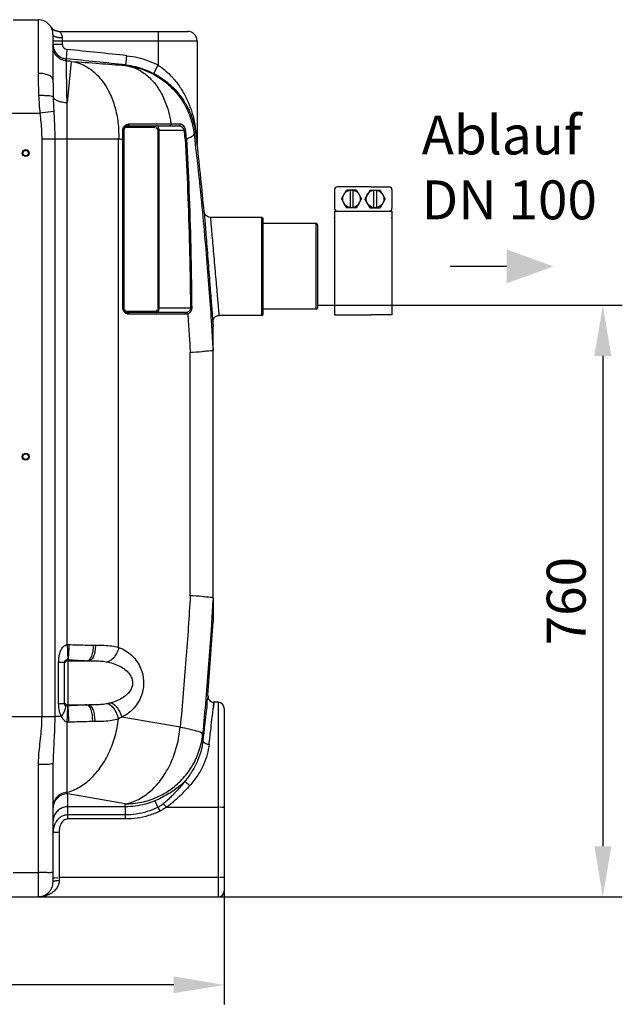
# Model space of a CAD drawing. Units: millimetres. Extents: x 14449 to 16804, y -4343 to -1600.
# Drawn here: x 16030 to 16804, y -3034 to -1769 of the extents above; entities that cross this region are included whole.
import ezdxf

# ---------------------------------------------------------------- set-up
doc = ezdxf.new("R2010")
doc.units = ezdxf.units.MM
for name, color, linetype, lineweight in [('AM_5', 3, 'Continuous', 25), ('anbauteile dünn', 3, 'Continuous', 25), ('Beschriftung', 2, 'Continuous', 50), ('körperlinien dünn', 1, 'Continuous', 25)]:
    doc.layers.add(name, color=color, linetype=linetype, lineweight=lineweight)
doc.styles.get("Standard").update_dxf_attribs({"font": 'ARIAL.TTF'})
doc.dimstyles.new('AM_DIN$0', dxfattribs={"dimtxt": 50, "dimasz": 65, "dimexe": 25, "dimexo": 1, "dimgap": 15, "dimtad": 1, "dimdec": 0, "dimdsep": 46, "dimtxsty": 'STANDARD', "dimcen": 0, "dimclrd": 256, "dimclre": 256, "dimclrt": 2, "dimadec": 0, "dimazin": 2, "dimtp": 0.1, "dimtm": 0.1, "dimtfac": 0.71, "dimtdec": 0, "dimtmove": 0, "dimatfit": 3, "dimfxl": 1, "dimlwd": -1, "dimlwe": -1, "dimarcsym": 0})

# ---------------------------------------------------------------- blocks, each defined once
blk = doc.blocks.new('*D184')
at = {"layer": 'AM_5'}
for p, q in [((15233.2, -2889.1), (15233.2, -3034.1)), ((16293.2, -2889.1), (16293.2, -3034.1)), ((16228.2, -3009.1), (15298.2, -3009.1))]:
    blk.add_line(p, q, dxfattribs=at)
for points in [[(15298.2, -2998.2), (15298.2, -3019.9), (15233.2, -3009.1)], [(16228.2, -2998.2), (16228.2, -3019.9), (16293.2, -3009.1)]]:
    blk.add_solid(points, dxfattribs=at)
at = {"layer": 'DEFPOINTS', "color": 0}
for p in [(15233.2, -2888.1), (16293.2, -2888.1), (15233.2, -3009.1)]:
    blk.add_point(p, dxfattribs=at)
at = {"layer": 'AM_5', "color": 2, "insert": (15763.2, -2968.5), "char_height": 50, "attachment_point": 5}
blk.add_mtext('1060', dxfattribs=at)
blk = doc.blocks.new('*D188')
at = {"layer": 'AM_5'}
for p, q in [((16413.9, -2136.1), (16804.3, -2136.1)), ((16779.3, -2201.1), (16779.3, -2831.1)), ((16286.2, -2896.1), (16804.3, -2896.1))]:
    blk.add_line(p, q, dxfattribs=at)
for points in [[(16768.4, -2201.1), (16790.1, -2201.1), (16779.3, -2136.1)], [(16768.4, -2831.1), (16790.1, -2831.1), (16779.3, -2896.1)]]:
    blk.add_solid(points, dxfattribs=at)
at = {"layer": 'DEFPOINTS', "color": 0}
for p in [(16412.9, -2136.1), (16285.2, -2896.1), (16779.3, -2896.1)]:
    blk.add_point(p, dxfattribs=at)
at = {"layer": 'AM_5', "color": 2, "insert": (16738.7, -2516.1), "char_height": 50, "attachment_point": 5, "rotation": 90}
blk.add_mtext('760', dxfattribs=at)

msp = doc.modelspace()

# ---------------------------------------------------------------- linework, layer by layer
at = {"layer": 'AM_5'}
msp.add_line((16655.9, -2086.1), (16583.4, -2086.1), dxfattribs=at)
msp.add_solid([(16655.9, -2064.4), (16655.9, -2107.8), (16715.9, -2086.1)], dxfattribs=at)
at = {"layer": 'anbauteile dünn'}
for p, q in [((16481.6, -1983.8), (16438.3, -1983.8)), ((16481.6, -1983.8), (16505, -1983.8)), ((16434.8, -1987.3), (16434.8, -2011.5)), ((16443.5, -1999.4), (16450, -1988.1)), ((16463, -1988.1), (16450, -1988.1)), ((16454.8, -1988.1), (16454.8, -2010.7)), ((16458.2, -1988.1), (16458.2, -2010.7)), ((16463, -1988.1), (16469.5, -1999.4)), ((16480.3, -1988.1), (16473.8, -1999.4)), ((16480.3, -1988.1), (16493.3, -1988.1)), ((16485, -1988.1), (16485, -2010.7)), ((16488.5, -1988.1), (16488.5, -2010.7)), ((16499.8, -1999.4), (16493.3, -1988.1)), ((16508.4, -1987.3), (16508.4, -2011.5)), ((16443.5, -1999.4), (16450, -2010.7)), ((16463, -2010.7), (16450, -2010.7)), ((16463, -2010.7), (16469.5, -1999.4)), ((16480.3, -2010.7), (16473.8, -1999.4)), ((16480.3, -2010.7), (16493.3, -2010.7)), ((16499.8, -1999.4), (16493.3, -2010.7)), ((16434.8, -2015), (16508.4, -2015)), ((16434.8, -2015), (16434.8, -2023.7)), ((16434.8, -2023.7), (16434.8, -2148.5)), ((16508.4, -2015), (16508.4, -2023.7)), ((16508.4, -2023.7), (16508.4, -2148.5)), ((16434.8, -2148.5), (16481.6, -2148.5)), ((16508.4, -2148.5), (16481.6, -2148.5))]:
    msp.add_line(p, q, dxfattribs=at)
for centre in [(16456.5, -1999.4), (16486.8, -1999.4)]:
    msp.add_circle(centre, 11.3, dxfattribs=at)
for centre, start, end in [((16438.3, -1987.3), 89.9999, 180), ((16438.3, -1987.3), 89.9999, 180), ((16505, -1987.3), 359.9999, 90), ((16438.3, -2011.5), 180, 269.9999), ((16438.3, -2011.5), 180, 269.9999), ((16505, -2011.5), 269.9999, 359.9999)]:
    msp.add_arc(centre, 3.47, start, end, dxfattribs=at)
for p in [(16434.8, -2023.7), (16508.4, -2023.7)]:
    msp.add_point(p, dxfattribs=at)
at = {"layer": 'körperlinien dünn'}
for p, q in [((16022.2, -1769.2), (16054.2, -1769.2)), ((16054.2, -1769.2), (16054.2, -1838.1)), ((16070.5, -1778.4), (16070.5, -1778.3)), ((16070.6, -1778.6), (16070.5, -1778.4)), ((16071, -1779.1), (16070.6, -1778.6)), ((16071.6, -1779.9), (16071, -1779.1)), ((16075, -1782.7), (16074, -1782)), ((16073.2, -1788.1), (16073.2, -1846.2)), ((16073.2, -1796.2), (16258.2, -1796.2)), ((16078.3, -1783.9), (16077.1, -1783.6)), ((16079.3, -1784.1), (16078.2, -1783.9)), ((16079.1, -1784), (16080.8, -1784.2)), ((16079.3, -1784.1), (16080.8, -1784.2)), ((16080.8, -1784.2), (16246.2, -1784.2)), ((16085.2, -1792.2), (16085.2, -1800.5)), ((16208.2, -1784.2), (16208.2, -1827.6)), ((16258.2, -1796.2), (16258.2, -1929.4)), ((16073.2, -1800.5), (16085.2, -1800.5)), ((16090.4, -1819.5), (16091.5, -1807.5)), ((16090.4, -1822.2), (16090.4, -1819.5)), ((16166.9, -1827.3), (16168.2, -1815.4)), ((16096.6, -1822.8), (16091.4, -1876)), ((16166.9, -1827.3), (16165.8, -1828)), ((16202.6, -1838.2), (16208.2, -1827.6)), ((16091.4, -2572), (16091.4, -1876)), ((16003.2, -1889.2), (16056.4, -1889.2)), ((16074.3, -1887.2), (16056.4, -1889.2)), ((16204.1, -1907.5), (16168, -1907.5)), ((16169.4, -1905.5), (16235, -1905.5)), ((16224.7, -1903.1), (16236.7, -1903.1)), ((16058.7, -1922.2), (16058.7, -2664.2)), ((16058.7, -1922.2), (16157.5, -1922.2)), ((16075.5, -1922.2), (16075.5, -2664.2)), ((16157.5, -2575.5), (16157.5, -1922.2)), ((16162.8, -2139.5), (16162.8, -1922.6)), ((16162.8, -1922.6), (16163.4, -1922.6)), ((16163.4, -2139.5), (16163.4, -1911.5)), ((16163.4, -1911.5), (16164, -1911.5)), ((16164, -1911.5), (16164, -2139.5)), ((16208.1, -2139.5), (16208.1, -1911.5)), ((16241.5, -1911.5), (16208.1, -1911.5)), ((16209.5, -2139.5), (16209.5, -1911.5)), ((16243.3, -1911.2), (16241.5, -1911.5)), ((16244.6, -1922.1), (16242.8, -1922.2)), ((16256.3, -1914.8), (16254.4, -1916.1)), ((16341.2, -2023.1), (16275.3, -2023.1)), ((16341.2, -2149.1), (16341.2, -2023.1)), ((16343.2, -2147.1), (16343.2, -2025.1)), ((16411.2, -2031.1), (16343.2, -2031.1)), ((16411.2, -2141.1), (16411.2, -2031.1)), ((16413.2, -2139.1), (16413.2, -2033.1)), ((16162.8, -2139.5), (16164, -2139.5)), ((16168, -2143.5), (16204.1, -2143.5)), ((16242.3, -2145.5), (16169.4, -2145.5)), ((16243.7, -2147.5), (16170.8, -2147.5)), ((16208.1, -2139.5), (16249.8, -2139.5)), ((16251.3, -2139.5), (16249.8, -2139.5)), ((16341.2, -2149.1), (16286.4, -2149.1)), ((16411.2, -2141.1), (16343.2, -2141.1)), ((16278.4, -2157.6), (16278.8, -2163.4)), ((16278.8, -2512.1), (16278.8, -2163.4)), ((16249.5, -2509.3), (16249.5, -2196.8)), ((16278.8, -2512.8), (16278.8, -2542.7)), ((16124.8, -2572.6), (16127.7, -2572.6)), ((16092.2, -2591.5), (16092.2, -2650.6)), ((16092.2, -2592.6), (16119.5, -2592.6)), ((16080.5, -2594.6), (16088.2, -2594.6)), ((16080.5, -2647.6), (16080.5, -2594.6)), ((16088.2, -2647.6), (16088.2, -2594.6)), ((16080.5, -2647.6), (16088.2, -2647.6)), ((16092.2, -2649.5), (16119.1, -2649.5)), ((16285.2, -2646.1), (16279.8, -2646.1)), ((16285.2, -2646.1), (16285.2, -2896.1)), ((16293.2, -2654.1), (16293.2, -2888.1)), ((15993.1, -2664.2), (16075.5, -2664.2)), ((15993.1, -2664.2), (16075.5, -2664.2)), ((16236.5, -2678.2), (16161.7, -2665)), ((16091.4, -2761.7), (16091.4, -2671.6)), ((16127.2, -2670.9), (16124.2, -2670.9)), ((16054.2, -2726), (16054.2, -2896.1)), ((16073.2, -2726.2), (16073.2, -2877.1)), ((16165.8, -2776.6), (16092.2, -2763.7)), ((16092.2, -2796), (16092.2, -2763.7)), ((16166, -2780.3), (16092.2, -2780.3)), ((16166, -2780.3), (16166, -2796)), ((16204.2, -2772.5), (16207.8, -2781.1)), ((16285.2, -2781.1), (16218.7, -2781.1)), ((16166, -2790.7), (16092.2, -2790.7)), ((16166, -2796), (16092.2, -2796)), ((16081.2, -2812.7), (16081.2, -2874.8)), ((16022.2, -2864.8), (16054.2, -2864.8)), ((16285.2, -2871.3), (16081.2, -2871.3)), ((16020.1, -2896.1), (16285.2, -2896.1))]:
    msp.add_line(p, q, dxfattribs=at)
for points in [[(16078.2, -1783.9), (16077, -1783.6), (16075.9, -1783.1), (16074.9, -1782.6), (16073.9, -1782), (16073, -1781.3), (16072.2, -1780.6), (16071.5, -1779.8)], [(16074, -1782), (16073.1, -1781.4), (16072.3, -1780.6), (16071.6, -1779.9)], [(16077.1, -1783.6), (16076, -1783.2), (16075, -1782.7)], [(16169.4, -1905.5), (16168.7, -1905.8), (16168.2, -1906.5), (16168, -1907.5)], [(16170.8, -1903.1), (16170.7, -1904.3), (16170.2, -1905.2), (16169.4, -1905.5)], [(16205.5, -1905.5), (16204.8, -1905.8), (16204.3, -1906.5), (16204.1, -1907.5)], [(16224.7, -1903.1), (16224.6, -1904.2), (16224.1, -1905.2), (16223.3, -1905.5)], [(16236.7, -1903.1), (16236.6, -1904.2), (16236, -1905.2), (16235, -1905.5)], [(16162.8, -1911.3), (16163.2, -1911.4), (16163.4, -1911.5), (16163.4, -1911.5)], [(16256.3, -1914.8), (16256.3, -1914.4), (16256.4, -1913.9), (16256.6, -1913.5)], [(16258.3, -1930.8), (16258.2, -1930.3), (16258.2, -1929.9), (16258.2, -1929.4)], [(16275.3, -2023.1), (16273, -2022.8), (16270.2, -2021.3), (16268.2, -2018.8), (16267.3, -2015.8)], [(16168.7, -2145.3), (16168.2, -2144.5), (16168, -2143.5)], [(16170.8, -2147.5), (16170.6, -2146.5), (16170.1, -2145.8), (16168.7, -2145.3)], [(16205.5, -2145.5), (16204.8, -2145.3), (16204.3, -2144.5), (16204.1, -2143.5)], [(16244.9, -2145.2), (16243.7, -2145.4), (16242.3, -2145.5)], [(16243.7, -2147.5), (16243.5, -2146.5), (16243, -2145.8), (16242.3, -2145.5)], [(16246.3, -2147.1), (16245.1, -2147.4), (16243.7, -2147.5)], [(16246.3, -2147.1), (16246, -2146.3), (16245.5, -2145.6), (16244.9, -2145.2)], [(16278.4, -2157.6), (16278.7, -2154.8), (16280, -2152.3), (16282.1, -2150.3), (16284.8, -2149.2), (16286.4, -2149.1)], [(16278.8, -2194), (16278.8, -2193.9), (16278.8, -2193.6), (16278.8, -2193.3)], [(16278.8, -2512.8), (16278.8, -2512.4), (16278.8, -2512.2), (16278.8, -2512.1)], [(16091.4, -2572), (16092.5, -2572), (16093.6, -2572)], [(16091.9, -2591.4), (16092.1, -2591.5), (16092.2, -2591.5)], [(16089.4, -2650.5), (16089, -2650.2), (16088.6, -2649.7), (16088.4, -2649.2), (16088.3, -2648.4), (16088.2, -2647.6)], [(16091.9, -2650.6), (16091.4, -2650.7), (16090.8, -2650.7), (16090.3, -2650.7), (16089.9, -2650.6), (16089.4, -2650.5)], [(16092.2, -2650.6), (16092.1, -2650.6), (16091.9, -2650.6)], [(16093.6, -2671.6), (16092.4, -2671.6), (16091.4, -2671.6)], [(16092.2, -2763.7), (16091.8, -2762.7), (16091.4, -2761.7)]]:
    msp.add_lwpolyline(points, dxfattribs=at)
for centre, radius in [((16038.2, -1940.5), 4.5), ((16038.2, -1940.5), 4.5), ((16038.2, -1940.5), 3.5), ((16038.2, -1940.5), 3.5), ((16038.2, -2330.5), 4.5), ((16038.2, -2330.5), 3.5)]:
    msp.add_circle(centre, radius, dxfattribs=at)
for centre, radius, start, end in [((16054.2, -1788.2), 19, 0, 90), ((16080.8, -1772.2), 12, 211.0685, 262.9691), ((16246.2, -1796.2), 12, 0, 90), ((15413.2, -8763.6), 6989.1, 83.79858, 84.43044), ((15413.2, -8763.6), 6977.1, 83.79861, 84.43044), ((15413.2, -8763.6), 6974.4, 84.37698, 84.42829), ((16169.4, -1911.5), 6, 90, 180), ((16155.1, -1927.4), 87.9, 3.4183, 10.406), ((16155.1, -1927.4), 89.7, 3.4183, 10.406), ((11444.9, -2465.5), 4843.3, 5.3276, 6.3552), ((16341.2, -2025.1), 2, 0, 90), ((16411.2, -2033.1), 2, 0, 90), ((16169.4, -2139.5), 6, 180, 270), ((16341.2, -2147.1), 2, 270, 0), ((16411.2, -2139.1), 2, 270, 0), ((11444.9, -2240.5), 4843.3, 355.2995, 356.4235), ((16092.2, -2596.6), 4, 90, 157.5), ((16279.9, -2638.1), 8, 175.2995, 270), ((16092.2, -2645.5), 4, 202.5, 270), ((16285.2, -2654.1), 8, 0, 90), ((16054.2, -2877.1), 19, 270, 0), ((16285.2, -2888.1), 8, 270, 0)]:
    msp.add_arc(centre, radius, start, end, dxfattribs=at)
for points, knots in [([(16073.2, -1788.2), (16073.2, -1789.7), (16076.8, -1791.2), (16080.7, -1792), (16083.7, -1792.2), (16085.2, -1792.2)], [0, 0, 0, 0, 4.511581, 8.500034, 13.102207, 13.102207, 13.102207, 13.102207]), ([(16082.7, -1785.4), (16083.1, -1786.1), (16084.1, -1788.2), (16085.2, -1790.5), (16085.2, -1792.2)], [0, 0, 0, 0, 2.281944, 7.220907, 7.220907, 7.220907, 7.220907]), ([(16090.4, -1822.2), (16088.1, -1821.9), (16083.5, -1820.6), (16077.8, -1816.3), (16074.1, -1810.3), (16073.2, -1805.6), (16073.2, -1803.3)], [0, 0, 0, 0, 6.959814, 13.91856, 20.875982, 27.832511, 27.832511, 27.832511, 27.832511]), ([(16074, -1806.1), (16074.6, -1807.8), (16076.2, -1811.3), (16080, -1815.5), (16084.8, -1818.4), (16088.5, -1819.3), (16090.4, -1819.5)], [0, 0, 0, 0, 5.577473, 11.154674, 16.72997, 22.313677, 22.313677, 22.313677, 22.313677]), ([(16085.2, -1800.5), (16085.2, -1801.9), (16086.2, -1805.3), (16089.6, -1807.3), (16091.5, -1807.5)], [0, 0, 0, 0, 4.068829, 10.056789, 10.056789, 10.056789, 10.056789]), ([(16168.2, -1815.4), (16172.8, -1815.9), (16182.1, -1817.5), (16195.5, -1821.6), (16204.1, -1825.4), (16208.2, -1827.6)], [0, 0, 0, 0, 13.991869, 28.046424, 42.048585, 42.048585, 42.048585, 42.048585]), ([(16091.4, -1876), (16091.2, -1870.1), (16091, -1859.3), (16090.8, -1844.7), (16090.6, -1832.7), (16090.4, -1825.5), (16090.4, -1822.2)], [0, 0, 0, 0, 17.669763, 32.437725, 43.679959, 53.812695, 53.812695, 53.812695, 53.812695]), ([(16096.6, -1822.8), (16108.6, -1823.6), (16131.7, -1825.2), (16154.8, -1827.1), (16165.8, -1828)], [0, 0, 0, 0, 36.233976, 69.448548, 69.448548, 69.448548, 69.448548]), ([(16096.6, -1822.8), (16101.6, -1823.4), (16111.6, -1826.3), (16125.2, -1835), (16137, -1847.5), (16146.4, -1863.2), (16153.3, -1881.4), (16156.5, -1897.9), (16157.3, -1908.1), (16157.4, -1911.5)], [0, 0, 0, 0, 15.060295, 30.865008, 47.818783, 66.070214, 85.53288, 105.936349, 116.124393, 116.124393, 116.124393, 116.124393]), ([(16165.8, -1828), (16173.3, -1828.8), (16188, -1832.1), (16208.4, -1841.9), (16226.1, -1855.9), (16240.3, -1873.6), (16250.1, -1893.9), (16253.5, -1908.6), (16254.4, -1916.1)], [0, 0, 0, 0, 22.416665, 44.836527, 67.261771, 89.688446, 112.115315, 134.538666, 134.538666, 134.538666, 134.538666]), ([(16165.8, -1828), (16170.7, -1828.7), (16180.4, -1831.4), (16193.6, -1839.7), (16205, -1851.6), (16214.3, -1866.5), (16220.5, -1882.4), (16223, -1893.1), (16223.9, -1897.9)], [0, 0, 0, 0, 14.59485, 29.84879, 46.157813, 63.688245, 82.396411, 96.826347, 96.826347, 96.826347, 96.826347]), ([(16166.9, -1827.3), (16171.1, -1827.8), (16179.3, -1829.2), (16191.3, -1832.9), (16198.9, -1836.3), (16202.6, -1838.2)], [0, 0, 0, 0, 12.499983, 25.039413, 37.548239, 37.548239, 37.548239, 37.548239]), ([(16208.2, -1827.6), (16211.7, -1829.9), (16217.7, -1834.4), (16223.1, -1839.6), (16225.4, -1842)], [0, 0, 0, 0, 12.529612, 22.420643, 22.420643, 22.420643, 22.420643]), ([(16054.2, -1838.1), (16054.2, -1843), (16054.3, -1852.6), (16054.6, -1862.1), (16054.8, -1866.8)], [0, 0, 0, 0, 14.613951, 28.699403, 28.699403, 28.699403, 28.699403]), ([(16073.2, -1846.2), (16073.2, -1845.1), (16071.6, -1842.4), (16067.2, -1840.1), (16061.2, -1838.5), (16056.6, -1838.1), (16054.2, -1838.1)], [0, 0, 0, 0, 3.412488, 8.293955, 14.70183, 21.998878, 21.998878, 21.998878, 21.998878]), ([(16073.2, -1846.2), (16073.2, -1850), (16073.3, -1857.5), (16073.4, -1865), (16073.5, -1868.8)], [0, 0, 0, 0, 11.347058, 22.552288, 22.552288, 22.552288, 22.552288]), ([(16202.6, -1838.2), (16206.5, -1840.2), (16214.2, -1844.9), (16225.1, -1853.7), (16235.3, -1864.6), (16243.9, -1877), (16250.2, -1890), (16254.3, -1902.7), (16255.8, -1910.9), (16256.3, -1914.8)], [0, 0, 0, 0, 12.95956, 27.013295, 41.969709, 57.464694, 72.202462, 85.172759, 97.168154, 97.168154, 97.168154, 97.168154]), ([(16225.4, -1842), (16226.3, -1843), (16230.6, -1847.8), (16237.8, -1857.4), (16245.5, -1871.3), (16251.2, -1885.8), (16254.8, -1899.9), (16256.2, -1909), (16256.6, -1913.5)], [0, 0, 0, 0, 4.081579, 19.401042, 35.752594, 51.703157, 65.99135, 79.358685, 79.358685, 79.358685, 79.358685]), ([(16073.5, -1868.8), (16072, -1867.2), (16067.2, -1867.1), (16061.1, -1866.6), (16057, -1866.7), (16054.8, -1866.8)], [0, 0, 0, 0, 6.721947, 12.436394, 18.925915, 18.925915, 18.925915, 18.925915]), ([(16054.8, -1866.8), (16055, -1870.5), (16055.4, -1878), (16056, -1885.4), (16056.4, -1889.2)], [0, 0, 0, 0, 11.158153, 22.374234, 22.374234, 22.374234, 22.374234]), ([(16091.4, -1876), (16089.3, -1875.9), (16085.3, -1875.5), (16080, -1874.1), (16075.9, -1872), (16074, -1869.9), (16073.5, -1868.8)], [0, 0, 0, 0, 6.234469, 11.862068, 16.48213, 19.999882, 19.999882, 19.999882, 19.999882]), ([(16073.5, -1868.8), (16073.6, -1871.8), (16073.8, -1877.9), (16074.1, -1884.1), (16074.3, -1887.2)], [0, 0, 0, 0, 9.09144, 18.441263, 18.441263, 18.441263, 18.441263]), ([(16056.4, -1889.2), (16056.8, -1893.1), (16057.6, -1900.6), (16058.5, -1911.7), (16058.7, -1918.8), (16058.7, -1922.2)], [0, 0, 0, 0, 11.830639, 22.849602, 33.176779, 33.176779, 33.176779, 33.176779]), ([(16074.3, -1887.2), (16074.5, -1891.2), (16074.9, -1899.2), (16075.4, -1910.9), (16075.5, -1918.5), (16075.5, -1922.2)], [0, 0, 0, 0, 12.120392, 23.863356, 35.063033, 35.063033, 35.063033, 35.063033]), ([(16165.2, -1908.4), (16164.9, -1908.6), (16164.4, -1909.5), (16164.9, -1910.3), (16165.1, -1910.6)], [0, 0, 0, 0, 1.220451, 2.540326, 2.540326, 2.540326, 2.540326]), ([(16165.4, -1905.3), (16165.7, -1905), (16166.9, -1904.1), (16168.3, -1903.5), (16169.2, -1903.3)], [0, 0, 0, 0, 1.344581, 4.352515, 4.352515, 4.352515, 4.352515]), ([(16170.8, -1903.1), (16176.9, -1903.1), (16188.4, -1903.1), (16200, -1903.1), (16205.5, -1903.1)], [0, 0, 0, 0, 18.096184, 34.679917, 34.679917, 34.679917, 34.679917]), ([(16209.5, -1911.5), (16209.5, -1910.2), (16209.1, -1907.6), (16206.7, -1905.5), (16205.5, -1905.5)], [0, 0, 0, 0, 3.985991, 7.709197, 7.709197, 7.709197, 7.709197]), ([(16208.1, -1911.5), (16208.1, -1910.4), (16207.5, -1907.9), (16205.9, -1908.5), (16205.7, -1908.7)], [0, 0, 0, 0, 3.505108, 4.43223, 4.43223, 4.43223, 4.43223]), ([(16235, -1905.5), (16236.3, -1905.5), (16239.4, -1906.9), (16241.1, -1909.8), (16241.5, -1911.5)], [0, 0, 0, 0, 3.84382, 9.277559, 9.277559, 9.277559, 9.277559]), ([(16237.7, -1903.2), (16238.7, -1903.5), (16241.5, -1905.6), (16242.8, -1908.9), (16243.3, -1911.2)], [0, 0, 0, 0, 3.144317, 10.066914, 10.066914, 10.066914, 10.066914]), ([(16162.8, -1922.6), (16162.8, -1920.7), (16162.8, -1917), (16162.8, -1913.3), (16162.8, -1911.5)], [0, 0, 0, 0, 5.642961, 11.050151, 11.050151, 11.050151, 11.050151]), ([(16242.8, -1922.2), (16244.1, -1944.3), (16246.4, -1990.6), (16248.7, -2063.1), (16249.5, -2113.3), (16249.8, -2139.5)], [0, 0, 0, 0, 66.6232, 138.917596, 217.5001, 217.5001, 217.5001, 217.5001]), ([(16244.6, -1922.1), (16246.3, -1921.4), (16249.6, -1920), (16254, -1918), (16254.4, -1916.1)], [0, 0, 0, 0, 5.651283, 11.611075, 11.611075, 11.611075, 11.611075]), ([(16244.6, -1922.1), (16245.9, -1944.2), (16248.1, -1990.5), (16250.3, -2063), (16251.1, -2113.3), (16251.3, -2139.5)], [0, 0, 0, 0, 66.655908, 138.977942, 217.582372, 217.582372, 217.582372, 217.582372]), ([(16254.4, -1916.1), (16256.5, -1934.4), (16260.5, -1969.9), (16265.7, -2021.4), (16269.9, -2069.2), (16273.5, -2113.7), (16275.7, -2144.7), (16276.7, -2161), (16276.9, -2163.5)], [0, 0, 0, 0, 55.518188, 107.154471, 155.133402, 199.634482, 240.858363, 248.508631, 248.508631, 248.508631, 248.508631]), ([(16256.3, -1914.8), (16256.4, -1916.1), (16256.8, -1919.4), (16257.4, -1923.6), (16257.7, -1926.5), (16257.8, -1927.4)], [0, 0, 0, 0, 3.724074, 10.08891, 12.635823, 12.635823, 12.635823, 12.635823]), ([(16256.6, -1913.5), (16256.7, -1914.7), (16257.1, -1918.4), (16257.4, -1921.4), (16258.2, -1931.4), (16258.2, -1929.4)], [0, 0, 0, 0, 3.723735, 10.087815, 16.047116, 16.047116, 16.047116, 16.047116]), ([(16267.3, -2015.8), (16267.5, -2018.4), (16267.9, -2024.2), (16268.7, -2034), (16269.7, -2046.2), (16270.8, -2060.7), (16272.1, -2076.7), (16273.4, -2093.1), (16274.6, -2108.9), (16275.7, -2123), (16276.6, -2134.8), (16277.4, -2144.2), (16277.9, -2151.5), (16278.3, -2155.7), (16278.4, -2157.6)], [0, 0, 0, 0, 7.8048, 17.237364, 29.693101, 44.49163, 60.817406, 77.751328, 94.003715, 108.280625, 120.141762, 129.585523, 136.519413, 142.201573, 142.201573, 142.201573, 142.201573]), ([(16275.3, -2023.1), (16275.5, -2025.4), (16275.9, -2030.5), (16276.7, -2039.3), (16277.6, -2050.1), (16278.8, -2063), (16280, -2077.2), (16281.3, -2091.8), (16282.6, -2105.8), (16283.7, -2118.3), (16284.6, -2128.8), (16285.3, -2137.2), (16285.9, -2143.7), (16286.3, -2147.4), (16286.4, -2149.1)], [0, 0, 0, 0, 6.94537, 15.339433, 26.422217, 39.587747, 54.108873, 69.166758, 83.616318, 96.312258, 106.861864, 115.261993, 121.431064, 126.491675, 126.491675, 126.491675, 126.491675]), ([(16165.3, -2145.3), (16165, -2145), (16164.6, -2144.5), (16164.2, -2144), (16164.1, -2143.9)], [0, 0, 0, 0, 1.20484, 1.831802, 1.831802, 1.831802, 1.831802]), ([(16170.8, -2147.5), (16169.7, -2147.5), (16168.2, -2147.2), (16167, -2146.6), (16166.8, -2146.4)], [0, 0, 0, 0, 3.485113, 4.210919, 4.210919, 4.210919, 4.210919]), ([(16205.5, -2145.5), (16206.7, -2145.5), (16209.1, -2143.5), (16209.5, -2140.9), (16209.5, -2139.5)], [0, 0, 0, 0, 3.685447, 7.711711, 7.711711, 7.711711, 7.711711]), ([(16206.4, -2143), (16206.9, -2142.8), (16207.9, -2141.8), (16207.2, -2140.8), (16207, -2140.4)], [0, 0, 0, 0, 1.731616, 3.051491, 3.051491, 3.051491, 3.051491]), ([(16249.8, -2139.5), (16249.8, -2141), (16248.6, -2143.7), (16246.1, -2144.9), (16244.9, -2145.2)], [0, 0, 0, 0, 4.315063, 7.942658, 7.942658, 7.942658, 7.942658]), ([(16251.3, -2139.5), (16251.4, -2140.9), (16250.7, -2144.2), (16248, -2146.5), (16246.3, -2147.1)], [0, 0, 0, 0, 4.26298, 9.551542, 9.551542, 9.551542, 9.551542]), ([(16246.3, -2147.1), (16246.9, -2155.6), (16248, -2172.2), (16249, -2188.7), (16249.5, -2196.8)], [0, 0, 0, 0, 25.59166, 49.783659, 49.783659, 49.783659, 49.783659]), ([(16270.9, -2195), (16268.9, -2195.2), (16261.8, -2196.4), (16254.6, -2196.5), (16249.5, -2196.8)], [0, 0, 0, 0, 6.030726, 21.51899, 21.51899, 21.51899, 21.51899]), ([(16278.8, -2194), (16277.9, -2194.9), (16274.7, -2194.7), (16272.3, -2194.8), (16270.9, -2195)], [0, 0, 0, 0, 3.92654, 7.915067, 7.915067, 7.915067, 7.915067]), ([(16249.5, -2509.3), (16248.7, -2522.7), (16247, -2550), (16244, -2591.6), (16240.5, -2634.6), (16237.9, -2663.5), (16236.5, -2678.2)], [0, 0, 0, 0, 40.16637, 82.084426, 125.305683, 169.357789, 169.357789, 169.357789, 169.357789]), ([(16270.9, -2511.1), (16268.9, -2510.9), (16261.8, -2509.7), (16254.6, -2509.6), (16249.5, -2509.3)], [0, 0, 0, 0, 6.030726, 21.51899, 21.51899, 21.51899, 21.51899]), ([(16278.8, -2512.1), (16277.9, -2511.1), (16274.7, -2511.4), (16272.3, -2511.2), (16270.9, -2511.1)], [0, 0, 0, 0, 3.92654, 7.915067, 7.915067, 7.915067, 7.915067]), ([(16276.9, -2542.6), (16276.7, -2546.3), (16275.5, -2564.4), (16273.1, -2597.5), (16269.5, -2642.1), (16266.8, -2672.2), (16265.3, -2687.4)], [0, 0, 0, 0, 11.120987, 54.617799, 99.510786, 145.2905, 145.2905, 145.2905, 145.2905]), ([(16080.5, -2594.6), (16080.5, -2592.9), (16080.7, -2589.6), (16081.4, -2584.9), (16082.7, -2580.7), (16084.4, -2577.2), (16086.9, -2573.9), (16089.6, -2572.3), (16091.4, -2572)], [0, 0, 0, 0, 5.103817, 9.879509, 14.262845, 18.147818, 21.550231, 26.802614, 26.802614, 26.802614, 26.802614]), ([(16091.4, -2572), (16091.5, -2574.2), (16091.8, -2578.3), (16091.9, -2584.8), (16092.2, -2589.1), (16091.9, -2591.4)], [0, 0, 0, 0, 6.568553, 12.402705, 19.440274, 19.440274, 19.440274, 19.440274]), ([(16093.6, -2572), (16093.5, -2574.2), (16093.5, -2578.3), (16093, -2584.8), (16092.9, -2589.2), (16092.2, -2591.5)], [0, 0, 0, 0, 6.604303, 12.474272, 19.558284, 19.558284, 19.558284, 19.558284]), ([(16093.6, -2572), (16097, -2572), (16103.9, -2572.2), (16114.3, -2572.5), (16121.3, -2572.6), (16124.8, -2572.6)], [0, 0, 0, 0, 10.23139, 20.888073, 31.227365, 31.227365, 31.227365, 31.227365]), ([(16127.7, -2572.6), (16127.7, -2575.2), (16127.4, -2580), (16125.7, -2586.3), (16123.4, -2590.9), (16120.7, -2592.6), (16119.5, -2592.6)], [0, 0, 0, 0, 7.678932, 14.405426, 19.48888, 22.970309, 22.970309, 22.970309, 22.970309]), ([(16124.8, -2572.6), (16124.8, -2575.2), (16124.5, -2580), (16123, -2586.3), (16121.3, -2589.9), (16120.1, -2591.1)], [0, 0, 0, 0, 7.675529, 14.369855, 19.367156, 19.367156, 19.367156, 19.367156]), ([(16127.7, -2572.6), (16131.3, -2572.6), (16138.2, -2572.7), (16148.2, -2573.5), (16154.6, -2574.7), (16157.5, -2575.5)], [0, 0, 0, 0, 10.670572, 20.88435, 30.029948, 30.029948, 30.029948, 30.029948]), ([(16157.5, -2575.5), (16157.1, -2577.7), (16155.8, -2581.9), (16152.6, -2587.5), (16148.5, -2591.9), (16145.1, -2593.8), (16143.4, -2594.3)], [0, 0, 0, 0, 6.602481, 13.101633, 19.150191, 24.538666, 24.538666, 24.538666, 24.538666]), ([(16157.5, -2575.5), (16160.8, -2576.7), (16167, -2579.7), (16175.1, -2586.1), (16181.4, -2593.7), (16186, -2602.1), (16188.7, -2610.9), (16189.8, -2619.6), (16189.2, -2628.3), (16187.1, -2637), (16183.3, -2645.5), (16177.7, -2653.3), (16170.5, -2660), (16164.7, -2663.5), (16161.7, -2665)], [0, 0, 0, 0, 10.515965, 20.603856, 30.40852, 39.988827, 49.193048, 57.823794, 66.335324, 75.219293, 84.497229, 94.04111, 103.837792, 114.002436, 114.002436, 114.002436, 114.002436]), ([(16088.2, -2594.6), (16088.2, -2593.3), (16089.4, -2590.9), (16091.2, -2591.7), (16091.5, -2592)], [0, 0, 0, 0, 3.757457, 5.00511, 5.00511, 5.00511, 5.00511]), ([(16092.2, -2591.5), (16094.9, -2591.5), (16100.5, -2591.8), (16108.8, -2592.4), (16114.4, -2592.6), (16117.2, -2592.6)], [0, 0, 0, 0, 8.190577, 16.735958, 25.003979, 25.003979, 25.003979, 25.003979]), ([(16119.5, -2592.6), (16122.4, -2592.6), (16127.9, -2592.7), (16135.9, -2593.1), (16141, -2593.8), (16143.4, -2594.3)], [0, 0, 0, 0, 8.524878, 16.690264, 23.937227, 23.937227, 23.937227, 23.937227]), ([(16143.4, -2594.3), (16146.6, -2595), (16152.6, -2596.7), (16160.6, -2600.3), (16167, -2604.7), (16171.6, -2609.7), (16174.5, -2614.9), (16175.6, -2620.2), (16175.1, -2625.5), (16172.9, -2630.7), (16168.9, -2635.7), (16163.2, -2640.2), (16156, -2644.1), (16150.5, -2646), (16147.5, -2646.8)], [0, 0, 0, 0, 9.841064, 18.568046, 26.254514, 32.982587, 38.823772, 43.95938, 48.971838, 54.459822, 60.73216, 67.915934, 76.086827, 85.317568, 85.317568, 85.317568, 85.317568]), ([(16271.9, -2637.9), (16273.2, -2638.1), (16270, -2644.2), (16271.2, -2650.3), (16269, -2662.5), (16267.7, -2677.3), (16266.4, -2688.7), (16265.7, -2695)], [0, 0, 0, 0, 3.969971, 11.746989, 23.259704, 38.448644, 57.362442, 57.362442, 57.362442, 57.362442]), ([(16084.1, -2664.2), (16083, -2662.3), (16081.5, -2658.1), (16080.7, -2652.4), (16080.5, -2648.8), (16080.5, -2647.6)], [0, 0, 0, 0, 6.527183, 13.371308, 17.175856, 17.175856, 17.175856, 17.175856]), ([(16084.1, -2664.2), (16085.3, -2662.5), (16087.4, -2659.2), (16089.3, -2654.6), (16089.7, -2651.6), (16089.4, -2650.5)], [0, 0, 0, 0, 6.383152, 11.505561, 15.019224, 15.019224, 15.019224, 15.019224]), ([(16091.4, -2671.6), (16091.5, -2669.2), (16091.8, -2664.8), (16092, -2657.8), (16092.3, -2653.1), (16091.9, -2650.6)], [0, 0, 0, 0, 7.028058, 13.3561, 20.950761, 20.950761, 20.950761, 20.950761]), ([(16116.7, -2649.5), (16114, -2649.5), (16108.6, -2649.8), (16100.4, -2650.3), (16094.9, -2650.5), (16092.2, -2650.6)], [0, 0, 0, 0, 8.036241, 16.387765, 24.531912, 24.531912, 24.531912, 24.531912]), ([(16093.6, -2671.6), (16093.5, -2669.3), (16093.5, -2664.8), (16093, -2657.8), (16093, -2653), (16092.2, -2650.6)], [0, 0, 0, 0, 7.066908, 13.434846, 21.074612, 21.074612, 21.074612, 21.074612]), ([(16143.1, -2647.9), (16140.8, -2648.4), (16135.8, -2649), (16127.8, -2649.5), (16122.1, -2649.5), (16119.1, -2649.5)], [0, 0, 0, 0, 6.946954, 15.153391, 24.116644, 24.116644, 24.116644, 24.116644]), ([(16127.2, -2670.9), (16127.2, -2668.2), (16127, -2663.1), (16125.4, -2656.4), (16123.1, -2651.4), (16120.3, -2649.5), (16119.1, -2649.5)], [0, 0, 0, 0, 8.064743, 15.213981, 20.614178, 24.23336, 24.23336, 24.23336, 24.23336]), ([(16124.2, -2670.9), (16124.3, -2668.2), (16124, -2663.1), (16122.6, -2656.4), (16120.9, -2652.5), (16119.7, -2651.2)], [0, 0, 0, 0, 8.062886, 15.183167, 20.488252, 20.488252, 20.488252, 20.488252]), ([(16157.2, -2667.4), (16156.8, -2665.1), (16155.6, -2660.8), (16152.5, -2655), (16148.3, -2650.4), (16144.9, -2648.5), (16143.1, -2647.9)], [0, 0, 0, 0, 6.756529, 13.41923, 19.605613, 25.084357, 25.084357, 25.084357, 25.084357]), ([(16161.7, -2665), (16161, -2662.2), (16158.9, -2657.1), (16154.1, -2650.7), (16149.8, -2647.7), (16147.5, -2646.8)], [0, 0, 0, 0, 8.355904, 16.489889, 23.718458, 23.718458, 23.718458, 23.718458]), ([(16273.7, -2700), (16274.4, -2694.1), (16275.6, -2683.4), (16277.2, -2669.6), (16278.5, -2658.1), (16279.1, -2652.6), (16280.1, -2644.5), (16279.4, -2650.9), (16279.1, -2652.7), (16279, -2654)], [0, 0, 0, 0, 17.721548, 31.942681, 42.743264, 50.041675, 53.764039, 57.484781, 61.231102, 61.231102, 61.231102, 61.231102]), ([(16279.8, -2646.6), (16278.6, -2646.4), (16280, -2651), (16279.1, -2652.7), (16279, -2654)], [0, 0, 0, 0, 3.720743, 7.467064, 7.467064, 7.467064, 7.467064]), ([(16058.7, -2664.2), (16058.7, -2668.3), (16058.4, -2676.9), (16057.2, -2689.8), (16055.7, -2702.6), (16054.5, -2714.6), (16054.2, -2722.3), (16054.2, -2726)], [0, 0, 0, 0, 12.240952, 25.681786, 38.829078, 50.894512, 61.933609, 61.933609, 61.933609, 61.933609]), ([(16075.5, -2664.2), (16075.5, -2668.6), (16075.3, -2677.8), (16074.7, -2691.4), (16074, -2704.3), (16073.4, -2715.8), (16073.2, -2722.9), (16073.2, -2726.2)], [0, 0, 0, 0, 13.240389, 27.49298, 40.743229, 52.190151, 62.051468, 62.051468, 62.051468, 62.051468]), ([(16084.1, -2664.2), (16082.9, -2664.2), (16080.1, -2664.2), (16077.2, -2664.2), (16075.5, -2664.2)], [0, 0, 0, 0, 3.444629, 8.633003, 8.633003, 8.633003, 8.633003]), ([(16091.4, -2671.6), (16090.2, -2671.4), (16087, -2669.5), (16085.1, -2666.4), (16084.1, -2664.2)], [0, 0, 0, 0, 3.521566, 10.621712, 10.621712, 10.621712, 10.621712]), ([(16091.4, -2761.7), (16096.9, -2760.3), (16107.9, -2755.5), (16122.7, -2744.1), (16135.6, -2728.7), (16146.1, -2710.2), (16153.6, -2689.5), (16156.4, -2674.8), (16157.2, -2667.4)], [0, 0, 0, 0, 17.095436, 35.605299, 55.603617, 76.880181, 99.026509, 121.495664, 121.495664, 121.495664, 121.495664]), ([(16157.2, -2667.4), (16154.4, -2668.3), (16148.2, -2669.8), (16138.1, -2670.7), (16130.9, -2670.9), (16127.2, -2670.9)], [0, 0, 0, 0, 8.84892, 19.151034, 30.355273, 30.355273, 30.355273, 30.355273]), ([(16124.2, -2670.9), (16120.9, -2670.9), (16114, -2671), (16103.8, -2671.4), (16097, -2671.6), (16093.6, -2671.6)], [0, 0, 0, 0, 10.046925, 20.468163, 30.644321, 30.644321, 30.644321, 30.644321]), ([(16165.8, -2776.6), (16171.7, -2775.6), (16183.7, -2771.4), (16199.8, -2759.9), (16213.9, -2743.9), (16225.1, -2724.2), (16233, -2701.9), (16235.8, -2686.1), (16236.5, -2678.2)], [0, 0, 0, 0, 17.97554, 37.502428, 58.74409, 81.475992, 105.204255, 129.26273, 129.26273, 129.26273, 129.26273]), ([(16265.3, -2687.4), (16264.7, -2684.5), (16256.6, -2683.2), (16247.8, -2680.3), (16240.5, -2678.9), (16236.5, -2678.2)], [0, 0, 0, 0, 8.95759, 18.268957, 30.483419, 30.483419, 30.483419, 30.483419]), ([(16165.8, -2776.6), (16172.8, -2776.6), (16186.9, -2775.1), (16207, -2768.6), (16225.3, -2758.1), (16241, -2744), (16253.3, -2727), (16261.8, -2707.9), (16264.6, -2694.2), (16265.3, -2687.4)], [0, 0, 0, 0, 21.028107, 42.038914, 63.008219, 83.916723, 104.75895, 125.534525, 146.249016, 146.249016, 146.249016, 146.249016]), ([(16265.7, -2695), (16265.7, -2693.7), (16265.6, -2691.1), (16265.4, -2688.6), (16265.3, -2687.4)], [0, 0, 0, 0, 3.86302, 7.598005, 7.598005, 7.598005, 7.598005]), ([(16265.7, -2695), (16265.3, -2699.3), (16263.6, -2708.1), (16259.1, -2721.4), (16252.2, -2734.8), (16246.1, -2743.3), (16242.6, -2747.5)], [0, 0, 0, 0, 13.04115, 26.914531, 41.838869, 58.142476, 58.142476, 58.142476, 58.142476]), ([(16273.7, -2700), (16273.2, -2704.4), (16271.4, -2713.4), (16266.5, -2726.8), (16259.1, -2740.4), (16252.5, -2748.9), (16248.8, -2753.1)], [0, 0, 0, 0, 13.261154, 27.410608, 42.722255, 59.563344, 59.563344, 59.563344, 59.563344]), ([(16265.7, -2695), (16265.6, -2696.8), (16269.3, -2699.3), (16272.3, -2699.9), (16273.7, -2700)], [0, 0, 0, 0, 5.661292, 9.817997, 9.817997, 9.817997, 9.817997]), ([(16067.7, -2726), (16065.6, -2726.4), (16061.1, -2725.7), (16056.6, -2726), (16054.2, -2726)], [0, 0, 0, 0, 6.164303, 13.435315, 13.435315, 13.435315, 13.435315]), ([(16242.6, -2747.5), (16240.3, -2749.8), (16235.6, -2754), (16228, -2759.7), (16220.1, -2764.7), (16212.2, -2769), (16206.8, -2771.4), (16204.2, -2772.5)], [0, 0, 0, 0, 9.684912, 19.206115, 28.524107, 37.546925, 46.165041, 46.165041, 46.165041, 46.165041]), ([(16242.6, -2747.5), (16240.8, -2749.7), (16237.4, -2753.8), (16232.3, -2759.6), (16227.5, -2764.8), (16223.1, -2769.3), (16219, -2773.2), (16216.2, -2775.5), (16214.9, -2776.5)], [0, 0, 0, 0, 8.511627, 16.218114, 23.182965, 29.466822, 35.132653, 40.232074, 40.232074, 40.232074, 40.232074]), ([(16248.8, -2753.1), (16246.9, -2755.2), (16243.2, -2759.2), (16237.8, -2764.7), (16232.7, -2769.6), (16227.9, -2774), (16223.3, -2777.8), (16220.2, -2780), (16218.7, -2781.1)], [0, 0, 0, 0, 8.431922, 16.151061, 23.222979, 29.711338, 35.673919, 41.168309, 41.168309, 41.168309, 41.168309]), ([(16242.6, -2747.5), (16243.3, -2748.8), (16245.8, -2750.4), (16247.8, -2752.3), (16248.8, -2753.1)], [0, 0, 0, 0, 4.443952, 8.315201, 8.315201, 8.315201, 8.315201]), ([(16091.4, -2761.7), (16089, -2761.8), (16084.2, -2762.9), (16078.2, -2767.1), (16074.2, -2773.1), (16073.2, -2777.9), (16073.2, -2780.2)], [0, 0, 0, 0, 7.191335, 14.334737, 21.414153, 28.449087, 28.449087, 28.449087, 28.449087]), ([(16092.2, -2763.7), (16089.7, -2763.7), (16084.8, -2764.6), (16078.5, -2768.8), (16074.6, -2774.4), (16073.5, -2778.6), (16073.3, -2780.3)], [0, 0, 0, 0, 7.409177, 14.788029, 22.123783, 27.381515, 27.381515, 27.381515, 27.381515]), ([(16092.2, -2780.3), (16090.2, -2780.3), (16086.3, -2781), (16080.9, -2783.7), (16076.6, -2787.9), (16073.8, -2793.2), (16073.2, -2797.1), (16073.2, -2799.1)], [0, 0, 0, 0, 5.942316, 11.868325, 17.767852, 23.640778, 29.497204, 29.497204, 29.497204, 29.497204]), ([(16204.2, -2772.5), (16200.2, -2774.3), (16191.9, -2777.2), (16179.1, -2779.8), (16170.4, -2780.3), (16166, -2780.3)], [0, 0, 0, 0, 13.115553, 26.17703, 39.163885, 39.163885, 39.163885, 39.163885]), ([(16207.8, -2781.1), (16203.4, -2783.2), (16194.4, -2786.8), (16180.3, -2790), (16170.8, -2790.7), (16166, -2790.7)], [0, 0, 0, 0, 14.57867, 28.917682, 43.151363, 43.151363, 43.151363, 43.151363]), ([(16214.9, -2776.5), (16213.7, -2777.5), (16211.4, -2779.1), (16208.9, -2780.5), (16207.8, -2781.1)], [0, 0, 0, 0, 4.520414, 8.479439, 8.479439, 8.479439, 8.479439]), ([(16218.7, -2781.1), (16217.3, -2782), (16214.6, -2783.8), (16211.8, -2785.3), (16210.4, -2786)], [0, 0, 0, 0, 5.090632, 9.629037, 9.629037, 9.629037, 9.629037]), ([(16214.9, -2776.5), (16215.8, -2777.4), (16217, -2778.8), (16218.1, -2780.5), (16218.5, -2781.1)], [0, 0, 0, 0, 3.537224, 5.867954, 5.867954, 5.867954, 5.867954]), ([(16293.2, -2779.7), (16293.2, -2781.4), (16290.2, -2781.1), (16287.3, -2780.9), (16287.3, -2781.2)], [0, 0, 0, 0, 5.10258, 6.15178, 6.15178, 6.15178, 6.15178]), ([(16092.2, -2790.7), (16090.6, -2790.7), (16087.3, -2791.3), (16082.7, -2793.5), (16078.9, -2796.9), (16077, -2799.7), (16076.3, -2801)], [0, 0, 0, 0, 4.816912, 9.832962, 15.194917, 19.862778, 19.862778, 19.862778, 19.862778]), ([(16210.4, -2786), (16205.7, -2788.2), (16196.2, -2791.9), (16181.2, -2795.3), (16171.1, -2796), (16166, -2796)], [0, 0, 0, 0, 15.484694, 30.71661, 45.821642, 45.821642, 45.821642, 45.821642]), ([(16076.3, -2801), (16076.1, -2801.4), (16075, -2803.5), (16073.6, -2807.9), (16073.2, -2812), (16073.2, -2814.1)], [0, 0, 0, 0, 1.101295, 7.24186, 13.55187, 13.55187, 13.55187, 13.55187]), ([(16092.2, -2796), (16090.3, -2796), (16086, -2797.7), (16082.8, -2802.8), (16081.4, -2808.1), (16081.2, -2811.1), (16081.2, -2812.7)], [0, 0, 0, 0, 5.717117, 12.835143, 17.184423, 21.959711, 21.959711, 21.959711, 21.959711]), ([(16073.2, -2814.1), (16073.2, -2812.7), (16077.7, -2813.1), (16079.9, -2812.7), (16081.2, -2812.7)], [0, 0, 0, 0, 4.177006, 8.181333, 8.181333, 8.181333, 8.181333]), ([(16065.4, -2864.9), (16063.6, -2864.7), (16059.9, -2864.8), (16056.2, -2864.8), (16054.2, -2864.8)], [0, 0, 0, 0, 5.297968, 11.169421, 11.169421, 11.169421, 11.169421]), ([(16073.2, -2865.6), (16073.2, -2864.4), (16068.7, -2865.5), (16066.8, -2865.1), (16065.4, -2864.9)], [0, 0, 0, 0, 3.662643, 7.87023, 7.87023, 7.87023, 7.87023]), ([(16075.5, -2871.4), (16076.4, -2871.3), (16077.3, -2871.3), (16079.1, -2871.5), (16079.2, -2871.1)], [0, 0, 0, 0, 2.610862, 3.660062, 3.660062, 3.660062, 3.660062]), ([(16293.2, -2869.9), (16293.2, -2871.6), (16290.2, -2871.4), (16287.3, -2871.1), (16287.3, -2871.5)], [0, 0, 0, 0, 5.102585, 6.151787, 6.151787, 6.151787, 6.151787]), ([(16081.2, -2874.8), (16081.2, -2876.5), (16080.6, -2880.1), (16078.1, -2885.1), (16074.2, -2889.5), (16070.8, -2891.7), (16069, -2892.6)], [0, 0, 0, 0, 5.262602, 10.742204, 16.527442, 22.713938, 22.713938, 22.713938, 22.713938]), ([(16073.2, -2877.1), (16073.2, -2875.6), (16077.5, -2875), (16079.9, -2874.8), (16081.2, -2874.8)], [0, 0, 0, 0, 4.474473, 8.486654, 8.486654, 8.486654, 8.486654]), ([(16064.6, -2893), (16063.3, -2893.8), (16060.9, -2895.2), (16058.2, -2895.8), (16057.1, -2896)], [0, 0, 0, 0, 4.577587, 8.161992, 8.161992, 8.161992, 8.161992]), ([(16065.9, -2894), (16065, -2894.4), (16063.2, -2895), (16061.3, -2895.5), (16060.4, -2895.6)], [0, 0, 0, 0, 3.015478, 5.751227, 5.751227, 5.751227, 5.751227])]:
    msp.add_open_spline(points, degree=3, knots=knots, dxfattribs=at)
for points in [[(16080.8, -1784.2), (16080.9, -1784.2), (16081.1, -1784.2), (16081.3, -1784.2)], [(16081.3, -1784.2), (16081.9, -1784.4), (16082.3, -1784.9), (16082.7, -1785.4)], [(16073.2, -1800.5), (16073.2, -1802.4), (16073.5, -1804.3), (16074, -1806.1)], [(16162.8, -1911.3), (16162.8, -1910.9), (16162.9, -1910.4), (16162.9, -1910)], [(16162.9, -1910), (16163.1, -1909.1), (16163.4, -1908.2), (16163.8, -1907.4)], [(16163.8, -1907.4), (16164.2, -1906.6), (16164.8, -1905.9), (16165.4, -1905.3)], [(16166.7, -1907.7), (16166.2, -1907.8), (16165.7, -1908), (16165.2, -1908.4)], [(16167.3, -1907.6), (16167.1, -1907.6), (16166.9, -1907.6), (16166.7, -1907.7)], [(16168, -1907.5), (16167.8, -1907.5), (16167.6, -1907.6), (16167.3, -1907.6)], [(16169.2, -1903.3), (16169.8, -1903.2), (16170.3, -1903.1), (16170.8, -1903.1)], [(16205.7, -1908.7), (16205.6, -1908.8), (16205.4, -1908.9), (16205.3, -1909)], [(16205.5, -1903.1), (16206, -1903.1), (16206.4, -1903.1), (16206.9, -1903.1)], [(16206.9, -1903.1), (16212.3, -1903.1), (16217.8, -1903.1), (16223.3, -1903.1)], [(16223.3, -1903.1), (16223.7, -1903.1), (16224.2, -1903.1), (16224.7, -1903.1)], [(16223.9, -1897.9), (16224.2, -1899.6), (16224.4, -1901.3), (16224.7, -1903.1)], [(16236.7, -1903.1), (16237, -1903.1), (16237.4, -1903.1), (16237.7, -1903.2)], [(16157.4, -1911.5), (16157.6, -1915), (16157.6, -1918.6), (16157.5, -1922.2)], [(16157.5, -1922.2), (16159.3, -1922.4), (16161.1, -1922.5), (16162.8, -1922.6)], [(16162.8, -1911.5), (16162.8, -1911.5), (16162.8, -1911.4), (16162.8, -1911.3)], [(16257.8, -1927.4), (16257.9, -1928.5), (16258.3, -1931.9), (16258.3, -1930.8)], [(16164.1, -2143.9), (16163.3, -2142.6), (16162.8, -2141), (16162.8, -2139.5)], [(16164, -2139.5), (16164, -2140.5), (16164.1, -2141.6), (16164.8, -2142.3)], [(16164.8, -2142.3), (16164.9, -2142.5), (16165.3, -2142.7), (16165.5, -2142.7)], [(16166.8, -2146.4), (16166.2, -2146.1), (16165.7, -2145.7), (16165.3, -2145.3)], [(16165.5, -2142.7), (16165.9, -2142.7), (16166.2, -2142.6), (16166.4, -2142.4)], [(16166.4, -2142.4), (16166.6, -2142.3), (16166.7, -2142.2), (16166.8, -2142.1)], [(16204.1, -2143.5), (16204.9, -2143.5), (16205.7, -2143.4), (16206.4, -2143)], [(16276.9, -2163.5), (16277.5, -2173.4), (16278.1, -2183.4), (16278.7, -2193.3)], [(16278.7, -2193.3), (16278.7, -2193.5), (16278.7, -2193.7), (16278.8, -2194)], [(16278.7, -2512.8), (16278.1, -2522.7), (16277.5, -2532.6), (16276.9, -2542.6)], [(16278.8, -2512.1), (16278.7, -2512.3), (16278.7, -2512.6), (16278.7, -2512.8)], [(16120.1, -2591.1), (16119.4, -2592), (16118.3, -2592.6), (16117.2, -2592.6)], [(16119.7, -2651.2), (16118.9, -2650.4), (16117.9, -2649.5), (16116.7, -2649.5)], [(16147.5, -2646.8), (16146.1, -2647.2), (16144.6, -2647.6), (16143.1, -2647.9)], [(16161.7, -2665), (16160.2, -2665.8), (16158.7, -2666.6), (16157.2, -2667.4)], [(16073.2, -2726.2), (16073.2, -2724.4), (16069.5, -2725.7), (16067.7, -2726)], [(16073.3, -2780.3), (16073.3, -2781), (16073.2, -2781.7), (16073.2, -2782.4)], [(16166, -2780.3), (16166, -2779.1), (16165.9, -2777.9), (16165.8, -2776.6)], [(16207.8, -2781.1), (16208.8, -2782.6), (16209.6, -2784.3), (16210.4, -2786)], [(16073.2, -2872.7), (16073.2, -2871.8), (16074.7, -2871.4), (16075.5, -2871.4)], [(16057.1, -2896), (16056.5, -2896.1), (16056, -2896.1), (16055.4, -2896.1)], [(16057.9, -2896), (16057.1, -2896), (16056.2, -2896.1), (16055.4, -2896.1)], [(16060.4, -2895.6), (16059.6, -2895.8), (16058.7, -2895.9), (16057.9, -2896)], [(16064.6, -2893), (16065.8, -2892.2), (16067.6, -2892.2), (16069, -2892.6)], [(16069, -2892.6), (16068, -2893.1), (16067, -2893.6), (16065.9, -2894)]]:
    msp.add_open_spline(points, degree=3, dxfattribs=at)

# ---------------------------------------------------------------- texts
at = {"layer": 'Beschriftung', "insert": (16546.6, -1892.3), "char_height": 50, "width": 1190.293, "attachment_point": 1}
msp.add_mtext('Ablauf\\PDN 100', dxfattribs=at)

# ---------------------------------------------------------------- dimensions: what is measured, and where the dimension line sits
at = {"layer": 'AM_5'}
dim = msp.add_linear_dim(base=(16779.3, -2896.1), p1=(16412.9, -2136.1), p2=(16285.2, -2896.1), angle=90, dimstyle='AM_DIN$0', dxfattribs=at)
dim.commit()
dim.dimension.update_dxf_attribs({"geometry": '*D188', "text_midpoint": (16738.7, -2516.1)})
dim = msp.add_linear_dim(base=(15233.2, -3009.1), p1=(16293.2, -2888.1), p2=(15233.2, -2888.1), dimstyle='AM_DIN$0', dxfattribs=at)
dim.commit()
dim.dimension.update_dxf_attribs({"geometry": '*D184', "text_midpoint": (15763.2, -2968.5)})

doc.saveas('drawing.dxf')
